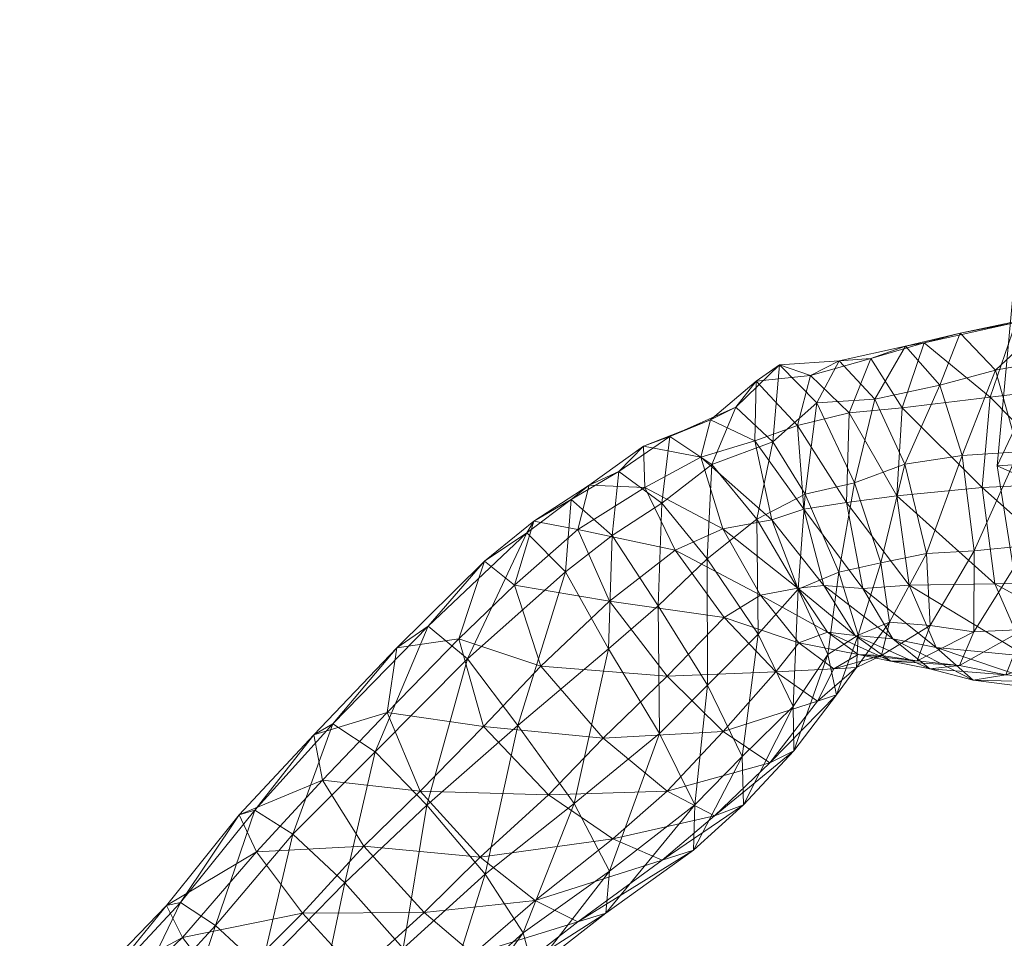
# Model space of a CAD drawing. Units: millimetres. Extents: x -12824 to 18676, y -6283 to 15992.
# Drawn here: x -3555 to -3397, y 1010 to 1158 of the extents above; entities that cross this region are included whole.
import ezdxf

# ---------------------------------------------------------------- set-up
doc = ezdxf.new("R2010")
doc.units = ezdxf.units.MM
doc.header["$MEASUREMENT"] = 0
doc.layers.add('kids - Level 26', color=7, linetype='Continuous', lineweight=0)
doc.layers.add('Level 8', color=18, linetype='Continuous', lineweight=0)

# ---------------------------------------------------------------- blocks, each defined once
blk = doc.blocks.new('kids_3')
at = {"layer": 'kids - Level 26', "color": 252, "linetype": 'Continuous', "lineweight": 0, "true_color": 0x959595}
mesh = blk.add_polyface(dxfattribs=at)
corners = [(-3365.84, 1100.62), (-3362.43, 1134.89), (-3363.01, 1105.84), (-3368.26, 1128.56), (-3354.02, 1108.07), (-3364.32, 1149.34), (-3362.43, 1134.89), (-3368.26, 1128.56), (-3354.02, 1108.07), (-3375.87, 1119), (-3364.8, 1085.82), (-3360.55, 1115.44), (-3350.88, 1109.86), (-3374.78, 1119.06), (-3363.32, 1126.29), (-3363.71, 1106.31), (-3386.16, 1113.41), (-3395.89, 1113.49), (-3385.01, 1119.28), (-3373.35, 1106.23), (-3388.23, 1086.91), (-3357.56, 1086.19), (-3364.76, 1111.53), (-3372.98, 1118.2), (-3368.14, 1122.37), (-3365.08, 1094.18), (-3367.67, 1091.34), (-3375.4, 1118.06), (-3369.87, 1095.18), (-3362.17, 1142.18), (-3366.94, 1151.8), (-3359.13, 1157.87), (-3366.15, 1144.06), (-3365.01, 1118.28), (-3380.54, 1094.58), (-3384.36, 1105.08), (-3391.32, 1101.35), (-3376.94, 1096.71), (-3362.15, 1107.94), (-3375.97, 1090.28), (-3381.16, 1104.82), (-3356.41, 1115.84), (-3371.71, 1114.4), (-3398.7, 1101.66), (-3388.82, 1110.81), (-3404.37, 1107.58), (-3407.61, 1099.23), (-3413.11, 1105.49), (-3423.76, 1103.12), (-3427.39, 1096.38), (-3433.35, 1102.49), (-3418.04, 1096.96), (-3384.31, 1099.12), (-3395.42, 1109.31), (-3399.53, 1097.3), (-3379.5, 1112.33), (-3410.13, 1106.03), (-3364.56, 1113.42), (-3369.19, 1099.59), (-3428.41, 1100.77), (-3437.12, 1099.86), (-3418.72, 1103.49), (-3413.68, 1095.61)]
mesh.append_faces([[corners[k] for k in face] for face in [(0, 1, 2), (1, 0, 3), (0, 4, 3), (5, 6, 7), (8, 5, 7), (9, 10, 11), (12, 13, 14), (13, 12, 15), (9, 13, 16), (13, 9, 14), (17, 13, 18), (13, 17, 16), (19, 13, 15), (13, 19, 18), (20, 9, 16), (17, 20, 16), (21, 22, 23), (23, 24, 25), (25, 26, 23), (27, 28, 25), (25, 24, 27), (23, 22, 29), (29, 30, 23), (2, 1, 29), (29, 22, 2), (27, 24, 31), (31, 32, 27), (23, 30, 31), (31, 24, 23), (27, 32, 33), (33, 34, 27), (35, 36, 17), (17, 18, 35), (37, 35, 18), (18, 19, 37), (38, 39, 40), (41, 38, 42), (43, 44, 40), (44, 43, 45), (42, 40, 44), (40, 42, 38), (45, 46, 47), (46, 45, 43), (48, 49, 50), (47, 51, 48), (51, 47, 46), (52, 53, 54), (53, 52, 55), (45, 53, 44), (53, 45, 56), (57, 42, 55), (42, 57, 41), (56, 54, 53), (44, 55, 42), (55, 44, 53), (58, 55, 52), (55, 58, 57), (50, 59, 48), (59, 50, 60), (56, 47, 61), (47, 56, 45), (48, 61, 47), (61, 48, 59), (61, 62, 56)]], dxfattribs={"color": 252})
mesh = blk.add_polyface(dxfattribs=at)
corners = [(-3375.98, 1047.89), (-3388.23, 1086.91), (-3383.88, 1057.91), (-3379.97, 1085.13), (-3393.72, 1056.52), (-3398.41, 1086.26), (-3375.87, 1119), (-3388.23, 1086.91), (-3379.97, 1085.13), (-3395.89, 1113.49), (-3398.41, 1086.26), (-3375.4, 1118.06), (-3380.54, 1094.58), (-3378.54, 1073.7), (-3369.87, 1095.18), (-3386.28, 1078.39), (-3385.82, 1055.21), (-3369.81, 1036.18), (-3386.14, 1065.64), (-3387.13, 1040.2), (-3365.01, 1118.28), (-3367.58, 1089.56), (-3386.89, 1058.14), (-3368.11, 1083), (-3369.63, 1074.03), (-3387.59, 1048.98), (-3368.47, 1065.42), (-3388.04, 1040.91), (-3393, 1083.89), (-3390, 1064.84), (-3382.72, 1056.45), (-3375.8, 1060.27), (-3371.64, 1049.42), (-3391.32, 1101.35), (-3393, 1083.89), (-3373.95, 1077.75), (-3376.94, 1096.71), (-3373.35, 1106.23), (-3373.98, 1048.22), (-3380.08, 1056.6), (-3375.24, 1069.1), (-3394.13, 1060.04), (-3373.53, 1074.75), (-3375.54, 1060.38), (-3393.49, 1073.48), (-3397.04, 1052.75), (-3375.97, 1090.28), (-3394.98, 1088.52), (-3381.16, 1104.82), (-3398.7, 1101.66), (-3402.18, 1059.66), (-3411.25, 1055.02), (-3409.19, 1060.64), (-3404.45, 1054.24), (-3402.12, 1072.67), (-3409.74, 1072.22), (-3413.25, 1086.56), (-3407.61, 1099.23), (-3404.02, 1087.93), (-3377.51, 1055.76), (-3398.78, 1067.36), (-3393.7, 1055.77), (-3383.62, 1067.46), (-3414.55, 1081.47), (-3400.85, 1082.81), (-3412.54, 1067.12), (-3368.32, 1067.06), (-3385.95, 1083.49), (-3370.7, 1083.36), (-3408.19, 1057.12), (-3415.19, 1058.53), (-3402.28, 1051.88), (-3384.31, 1099.12), (-3369.19, 1099.59), (-3413.68, 1095.61), (-3399.53, 1097.3), (-3410.13, 1106.03)]
mesh.append_faces([[corners[k] for k in face] for face in [(0, 1, 2), (1, 0, 3), (4, 1, 5), (1, 4, 2), (6, 7, 8), (7, 9, 10), (11, 12, 13), (13, 14, 11), (15, 16, 13), (13, 12, 15), (13, 16, 17), (15, 18, 19), (19, 16, 15), (15, 12, 20), (21, 18, 15), (22, 18, 21), (22, 23, 24), (24, 25, 22), (24, 26, 27), (28, 29, 4), (4, 5, 28), (30, 31, 32), (33, 34, 10), (10, 9, 33), (35, 36, 37), (38, 39, 40), (41, 42, 43), (42, 41, 44), (43, 45, 41), (44, 46, 42), (46, 44, 47), (47, 48, 46), (48, 47, 49), (50, 51, 52), (51, 50, 53), (44, 50, 54), (50, 44, 41), (54, 52, 55), (52, 54, 50), (41, 53, 50), (53, 41, 45), (56, 57, 58), (47, 54, 58), (54, 47, 44), (55, 58, 54), (49, 58, 57), (58, 49, 47), (59, 60, 61), (60, 59, 62), (63, 60, 64), (60, 63, 65), (66, 67, 62), (67, 66, 68), (65, 61, 60), (61, 65, 69), (64, 62, 67), (62, 64, 60), (70, 71, 69), (68, 72, 67), (72, 68, 73), (74, 64, 75), (67, 75, 64), (75, 67, 72), (75, 76, 74)]], dxfattribs={"color": 252})
mesh = blk.add_polyface(dxfattribs=at)
corners = [(-3415.71, 1061.2), (-3409.74, 1072.22), (-3409.19, 1060.64), (-3417.11, 1070.73), (-3420.71, 1056.01), (-3411.25, 1055.02), (-3415.5, 1054.95), (-3416.96, 1055.84), (-3407.61, 1099.23), (-3413.25, 1086.56), (-3418.04, 1096.96), (-3427.39, 1096.38), (-3423.76, 1103.12), (-3421.3, 1083.56), (-3404.02, 1087.93), (-3420.73, 1059.12), (-3423.83, 1069.2), (-3425.6, 1056.01), (-3430.35, 1066.47), (-3424.62, 1053.73), (-3421.02, 1053.94), (-3434.41, 1090.16), (-3433.35, 1102.49), (-3429.24, 1081.76), (-3436.99, 1077.72), (-3431.19, 1047.67), (-3436.78, 1059.26), (-3415.19, 1058.53), (-3426.25, 1067.11), (-3421.24, 1059.06), (-3419.99, 1066.6), (-3425.68, 1059.62), (-3434.6, 1077.61), (-3429.45, 1079.31), (-3430.4, 1066.64), (-3412.54, 1067.12), (-3422.61, 1080.4), (-3414.55, 1081.47), (-3409.21, 1053.69), (-3408.19, 1057.12), (-3430.23, 1057.86), (-3442.24, 1061.97), (-3433.97, 1053.25), (-3436.41, 1065.52), (-3400.85, 1082.81), (-3413.68, 1095.61), (-3422.17, 1094.77), (-3428.41, 1100.77), (-3430.45, 1092.78), (-3418.72, 1103.49), (-3437.34, 1090.32), (-3437.12, 1099.86)]
mesh.append_faces([[corners[k] for k in face] for face in [(0, 1, 2), (1, 0, 3), (4, 5, 6), (5, 4, 7), (7, 2, 5), (2, 7, 0), (8, 9, 10), (11, 12, 10), (3, 9, 1), (9, 3, 13), (13, 10, 9), (10, 13, 11), (14, 1, 9), (3, 15, 16), (15, 3, 0), (17, 16, 15), (16, 17, 18), (19, 7, 4), (0, 20, 15), (20, 0, 7), (21, 22, 11), (18, 23, 16), (23, 18, 24), (13, 16, 23), (16, 13, 3), (24, 21, 23), (11, 23, 21), (23, 11, 13), (18, 25, 26), (25, 18, 17), (26, 24, 18), (27, 28, 29), (28, 27, 30), (31, 6, 29), (6, 31, 4), (32, 28, 33), (28, 32, 34), (35, 36, 30), (36, 35, 37), (38, 29, 6), (29, 38, 27), (34, 29, 28), (29, 34, 31), (33, 30, 36), (30, 33, 28), (39, 30, 27), (30, 39, 35), (4, 40, 19), (40, 4, 31), (40, 41, 42), (31, 43, 40), (43, 31, 34), (44, 45, 37), (46, 47, 48), (47, 46, 49), (37, 46, 36), (46, 37, 45), (50, 33, 48), (33, 50, 32), (36, 48, 33), (48, 36, 46), (51, 48, 47), (48, 51, 50), (45, 49, 46)]], dxfattribs={"color": 252})
mesh = blk.add_polyface(dxfattribs=at)
corners = [(-3433.35, 1102.49), (-3434.41, 1090.16), (-3440.35, 1095.71), (-3444.23, 1086.5), (-3450.95, 1090.97), (-3436.99, 1077.72), (-3452.27, 1080.28), (-3452.85, 1063.83), (-3460.22, 1075.09), (-3444.98, 1071.38), (-3459.17, 1085.4), (-3467.69, 1069.25), (-3466.79, 1080.87), (-3473.94, 1075.52), (-3436.78, 1059.26), (-3460.83, 1056.93), (-3444.93, 1051.11), (-3483.44, 1055.32), (-3489.78, 1060.55), (-3475.39, 1044.64), (-3450.12, 1072.78), (-3436.41, 1065.52), (-3442.44, 1076.19), (-3442.24, 1061.97), (-3430.4, 1066.64), (-3434.6, 1077.61), (-3430.23, 1057.86), (-3460.67, 1064.55), (-3451.41, 1052.54), (-3471.67, 1054.16), (-3433.97, 1053.25), (-3445.97, 1087.65), (-3437.34, 1090.32), (-3454.97, 1082.81), (-3444.42, 1093.69), (-3455.18, 1089.46), (-3437.12, 1099.86), (-3465.72, 1076.07), (-3472.77, 1077.4), (-3475.9, 1067.16), (-3463.93, 1083.16), (-3484.84, 1058.53), (-3480.71, 1071.01), (-3494.77, 1057.08)]
mesh.append_faces([[corners[k] for k in face] for face in [(0, 1, 2), (3, 2, 1), (2, 3, 4), (1, 5, 3), (6, 7, 8), (7, 6, 9), (4, 6, 10), (6, 4, 3), (11, 12, 8), (12, 11, 13), (5, 14, 9), (10, 8, 12), (8, 10, 6), (15, 8, 7), (8, 15, 11), (16, 9, 14), (9, 16, 7), (3, 9, 6), (9, 3, 5), (13, 17, 18), (17, 13, 11), (11, 19, 17), (19, 11, 15), (20, 21, 22), (21, 20, 23), (24, 22, 21), (22, 24, 25), (23, 26, 21), (23, 27, 28), (27, 23, 20), (29, 28, 27), (28, 30, 23), (25, 31, 22), (31, 25, 32), (33, 22, 31), (22, 33, 20), (4, 34, 2), (34, 4, 35), (36, 2, 34), (2, 36, 0), (35, 31, 34), (31, 35, 33), (32, 34, 31), (34, 32, 36), (37, 38, 39), (38, 37, 40), (20, 37, 27), (37, 20, 33), (41, 29, 39), (13, 38, 12), (38, 13, 42), (35, 10, 40), (10, 35, 4), (27, 39, 29), (39, 27, 37), (42, 39, 38), (39, 42, 41), (12, 40, 10), (40, 12, 38), (33, 40, 37), (40, 33, 35), (42, 18, 43), (18, 42, 13), (43, 41, 42)]], dxfattribs={"color": 252})
mesh = blk.add_polyface(dxfattribs=at)
corners = [(-3393.72, 1056.52), (-3372.4, 1045.19), (-3383.88, 1057.91), (-3382.42, 1043.41), (-3369.81, 1036.18), (-3385.82, 1055.21), (-3387.13, 1040.2), (-3386.89, 1058.14), (-3387.25, 1034.11), (-3386.14, 1065.64), (-3372.59, 1014.64), (-3387.59, 1048.98), (-3389.29, 1022.99), (-3388.04, 1040.91), (-3369.63, 1074.03), (-3390, 1064.84), (-3382.72, 1056.45), (-3402.28, 1051.88), (-3379.76, 1051.34), (-3386.75, 1049.91), (-3397.04, 1052.75), (-3375.54, 1060.38), (-3409.21, 1053.69), (-3404.45, 1054.24), (-3415.5, 1054.95), (-3411.25, 1055.02), (-3427.25, 1048.52), (-3421.02, 1053.94), (-3424.62, 1053.73), (-3424.21, 1049.53), (-3416.96, 1055.84), (-3420.73, 1059.12), (-3425.6, 1056.01), (-3434.89, 1038.64), (-3431.08, 1040.58), (-3431.19, 1047.67), (-3408.19, 1057.12), (-3393.7, 1055.77), (-3369.13, 1050.01), (-3415.19, 1058.53), (-3433.97, 1053.25)]
mesh.append_faces([[corners[k] for k in face] for face in [(0, 1, 2), (1, 0, 3), (4, 5, 6), (7, 8, 6), (6, 9, 7), (6, 8, 10), (7, 11, 12), (12, 8, 7), (12, 11, 13), (13, 11, 14), (15, 16, 3), (3, 0, 15), (17, 18, 19), (18, 17, 20), (20, 21, 18), (20, 22, 23), (22, 20, 17), (24, 23, 22), (23, 24, 25), (26, 27, 28), (27, 26, 29), (30, 28, 27), (29, 31, 27), (31, 29, 32), (33, 29, 26), (32, 34, 35), (34, 32, 29), (36, 19, 37), (19, 36, 17), (38, 37, 19), (17, 39, 22), (28, 40, 26)]], dxfattribs={"color": 252})
mesh = blk.add_polyface(dxfattribs=at)
corners = [(-3431.19, 1047.67), (-3439.13, 1031.9), (-3439.36, 1039.65), (-3431.08, 1040.58), (-3446.95, 1031.87), (-3444.93, 1051.11), (-3452.62, 1043.34), (-3452.19, 1023.01), (-3443.79, 1030.13), (-3447.15, 1024.6), (-3424.21, 1049.53), (-3434.89, 1038.64), (-3436.78, 1059.26), (-3452.85, 1063.83), (-3460.83, 1056.93), (-3460.64, 1021.24), (-3466.32, 1032.11), (-3465.71, 1013.14), (-3461.23, 1014.48), (-3433.97, 1053.25), (-3424.62, 1053.73), (-3430.23, 1057.86), (-3442.39, 1043.67), (-3461.69, 1042.58), (-3451.37, 1034.09), (-3451.41, 1052.54), (-3427.25, 1048.52), (-3460.09, 1026.43), (-3470.46, 1033.47)]
mesh.append_faces([[corners[k] for k in face] for face in [(0, 1, 2), (1, 0, 3), (4, 5, 2), (5, 4, 6), (7, 1, 8), (1, 7, 9), (10, 11, 3), (12, 2, 5), (2, 12, 0), (9, 2, 1), (2, 9, 4), (8, 3, 11), (3, 8, 1), (6, 13, 5), (13, 6, 14), (6, 15, 16), (15, 6, 4), (9, 17, 18), (17, 9, 7), (4, 18, 15), (18, 4, 9), (16, 14, 6), (19, 20, 21), (22, 23, 24), (23, 22, 25), (26, 22, 11), (22, 26, 19), (27, 8, 24), (8, 27, 7), (11, 24, 8), (24, 11, 22), (24, 28, 27), (19, 25, 22)]], dxfattribs={"color": 252})
mesh = blk.add_polyface(dxfattribs=at)
corners = [(-3480.6, 1020.78), (-3487.11, 999.98), (-3493.78, 1008.86), (-3483.44, 1055.32), (-3489.97, 1031.84), (-3498.26, 1040.38), (-3511.48, 1027.16), (-3505.05, 1044.9), (-3517.57, 1031.04), (-3503.12, 1019.37), (-3489.78, 1060.55), (-3500.19, 984.3), (-3501.85, 988.16), (-3485.63, 995.97), (-3517.89, 975.39), (-3508, 996.22), (-3523.98, 983.39), (-3517.4, 971.21), (-3502.87, 984.48), (-3516.28, 969.63), (-3488.32, 995.71), (-3516.53, 1005.67), (-3523.87, 1012.52), (-3529.54, 1016.22), (-3531.18, 990.87), (-3509.93, 1014.48), (-3490.38, 1014.59), (-3500.06, 1025.26), (-3501.1, 1004.88), (-3482.55, 1007.93), (-3493.9, 998.7), (-3481.41, 1023.5), (-3491.02, 1034.07), (-3514.5, 993.16), (-3508.01, 987.52), (-3521.18, 975.88), (-3528.76, 981.54), (-3522.5, 1001.86), (-3496.32, 1046.71), (-3508.12, 1043.12), (-3506.72, 1035.87), (-3494.77, 1057.08), (-3480.89, 1044.46), (-3484.84, 1058.53), (-3517.33, 1024.37), (-3520.11, 1030.28), (-3531.77, 1015.76), (-3529.21, 1010.62)]
mesh.append_faces([[corners[k] for k in face] for face in [(0, 1, 2), (3, 4, 5), (6, 7, 5), (7, 6, 8), (2, 4, 0), (4, 2, 9), (10, 5, 7), (5, 10, 3), (9, 5, 4), (5, 9, 6), (1, 11, 12), (11, 1, 13), (14, 15, 12), (15, 14, 16), (17, 11, 18), (2, 12, 15), (12, 2, 1), (19, 12, 11), (12, 19, 14), (18, 13, 20), (13, 18, 11), (6, 21, 22), (21, 6, 9), (16, 21, 15), (8, 22, 23), (22, 8, 6), (24, 22, 21), (15, 9, 2), (9, 15, 21), (25, 26, 27), (26, 25, 28), (28, 29, 26), (29, 28, 30), (27, 31, 32), (31, 27, 26), (30, 33, 34), (33, 30, 28), (35, 18, 34), (18, 35, 17), (20, 34, 18), (34, 20, 30), (36, 34, 33), (34, 36, 35), (37, 28, 25), (28, 37, 33), (38, 39, 40), (39, 38, 41), (42, 38, 32), (38, 42, 43), (44, 27, 40), (27, 44, 25), (8, 39, 7), (39, 8, 45), (32, 40, 27), (40, 32, 38), (45, 40, 39), (40, 45, 44), (7, 41, 10), (41, 7, 39), (43, 41, 38), (46, 44, 45), (25, 47, 37), (47, 25, 44), (23, 45, 8)]], dxfattribs={"color": 252})
mesh = blk.add_polyface(dxfattribs=at)
corners = [(-3460.64, 1021.24), (-3472.91, 1005.41), (-3474.49, 1011.35), (-3461.23, 1014.48), (-3487.11, 999.98), (-3480.6, 1020.78), (-3488.32, 995.71), (-3476.48, 1004.75), (-3485.63, 995.97), (-3466.32, 1032.11), (-3465.71, 1013.14), (-3489.97, 1031.84), (-3483.44, 1055.32), (-3475.39, 1044.64), (-3460.83, 1056.93), (-3480.89, 1044.46), (-3461.69, 1042.58), (-3471.67, 1054.16), (-3470.46, 1033.47), (-3451.37, 1034.09), (-3451.41, 1052.54), (-3472.56, 1016.53), (-3490.38, 1014.59), (-3482.55, 1007.93), (-3481.41, 1023.5), (-3452.19, 1023.01), (-3460.09, 1026.43), (-3493.9, 998.7), (-3491.02, 1034.07), (-3484.84, 1058.53)]
mesh.append_faces([[corners[k] for k in face] for face in [(0, 1, 2), (1, 0, 3), (4, 5, 2), (6, 1, 7), (1, 6, 8), (9, 2, 5), (2, 9, 0), (8, 2, 1), (2, 8, 4), (7, 3, 10), (3, 7, 1), (11, 12, 13), (14, 9, 13), (5, 13, 9), (13, 5, 11), (15, 16, 17), (16, 15, 18), (18, 19, 16), (20, 17, 16), (21, 22, 23), (22, 21, 24), (25, 21, 10), (21, 25, 26), (27, 7, 23), (7, 27, 6), (18, 28, 24), (28, 18, 15), (10, 23, 7), (23, 10, 21), (26, 24, 21), (24, 26, 18), (17, 29, 15)]], dxfattribs={"color": 252})
mesh = blk.add_polyface(dxfattribs=at)
corners = [(-3539.48, 995.54), (-3529.54, 1016.22), (-3523.87, 1012.52), (-3544.26, 1000.32), (-3516.53, 1005.67), (-3523.98, 983.39), (-3531.18, 990.87), (-3526.01, 967.96), (-3531.44, 977.79), (-3543.42, 993.24), (-3548.36, 996.53), (-3537.85, 986.19), (-3536.25, 990.25), (-3514.5, 993.16), (-3522.5, 1001.86), (-3528.76, 981.54), (-3540.83, 986.62), (-3531.65, 979.02), (-3521.18, 975.88), (-3517.33, 1024.37), (-3531.77, 1015.76), (-3529.21, 1010.62), (-3542.51, 998), (-3544.93, 1002.12), (-3520.11, 1030.28), (-3546.98, 994.1), (-3549.89, 997.77), (-3547.37, 989.58), (-3550.51, 994.66), (-3536.21, 975.77), (-3542.26, 983.11), (-3551.3, 986.44), (-3549.81, 977.84), (-3554.37, 985.6), (-3546.41, 979.68), (-3550.51, 994.66), (-3554.03, 992.51), (-3547.37, 989.58), (-3542.26, 983.11), (-3539.75, 972.52), (-3536.21, 975.77), (-3543.96, 986.07), (-3551.69, 989.82), (-3547.05, 983.92), (-3552.04, 983.22), (-3540.82, 977.64), (-3546.71, 977.17), (-3543.96, 986.07), (-3533.54, 977), (-3525.69, 972.23), (-3533.36, 968.53), (-3533.54, 977), (-3549.64, 993.62), (-3551.77, 996.65), (-3555.33, 994.59), (-3549.64, 993.62), (-3554.03, 992.51), (-3551.77, 996.65), (-3550.51, 994.66), (-3550.61, 973.32)]
mesh.append_faces([[corners[k] for k in face] for face in [(0, 1, 2), (1, 0, 3), (4, 5, 6), (2, 6, 0), (5, 7, 8), (3, 9, 10), (9, 3, 0), (6, 8, 11), (8, 6, 5), (0, 11, 9), (11, 0, 6), (12, 13, 14), (13, 12, 15), (15, 16, 17), (16, 15, 12), (17, 18, 15), (19, 20, 21), (22, 14, 21), (14, 22, 12), (3, 20, 1), (20, 3, 23), (23, 21, 20), (21, 23, 22), (24, 1, 20), (12, 25, 16), (25, 12, 22), (23, 10, 26), (10, 23, 3), (22, 26, 25), (26, 22, 23), (27, 10, 9), (10, 27, 28), (29, 11, 8), (11, 29, 30), (30, 9, 11), (9, 30, 27), (31, 32, 33), (32, 31, 34), (35, 31, 36), (31, 35, 37), (38, 39, 34), (39, 38, 40), (37, 34, 31), (34, 37, 38), (41, 42, 43), (44, 43, 42), (41, 43, 45), (44, 46, 43), (43, 46, 45), (47, 17, 16), (17, 47, 48), (48, 49, 17), (41, 50, 51), (50, 41, 45), (52, 16, 25), (16, 52, 47), (28, 26, 10), (26, 28, 53), (53, 25, 26), (25, 53, 52), (41, 54, 42), (54, 41, 55), (56, 57, 58), (44, 59, 46)]], dxfattribs={"color": 252})

msp = doc.modelspace()

# ---------------------------------------------------------------- block references
at = {"layer": 'Level 8', "color": 7, "linetype": 'Continuous', "lineweight": 0}
msp.add_blockref('kids_3', (0, 0), dxfattribs=at)

doc.saveas('drawing.dxf')
